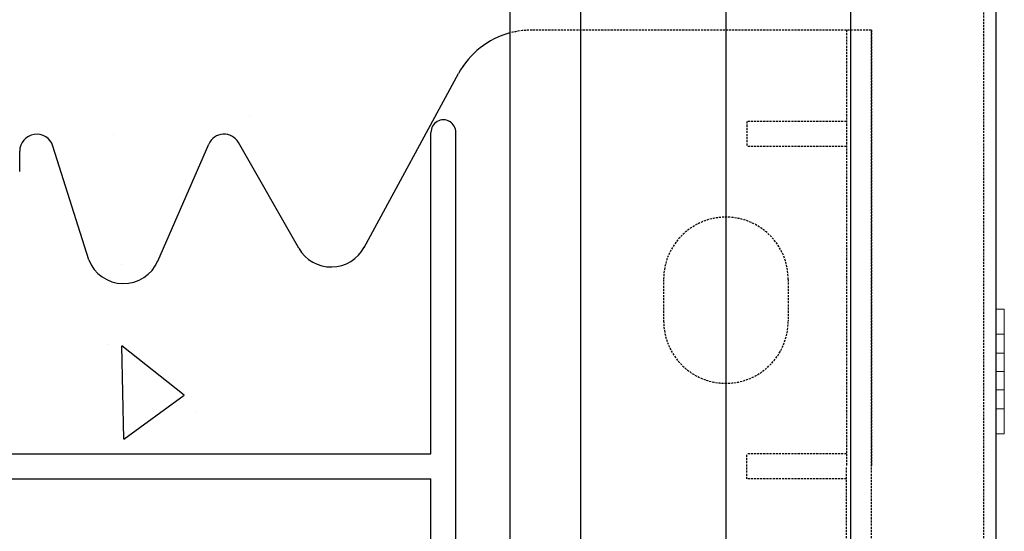
# Model space of a CAD drawing. Extents: x -1043 to 2383, y -808 to 1691.
# Drawn here: x 632 to 751, y 1115 to 1177 of the extents above; entities that cross this region are included whole.
import ezdxf

# ---------------------------------------------------------------- set-up
doc = ezdxf.new("R2010")
doc.units = 0
doc.header["$MEASUREMENT"] = 0
doc.linetypes.add('HIDDEN', pattern=[0.375, 0.25, -0.125])
doc.linetypes.add('solid', pattern=[0])
for name, color, linetype in [('mark_1', 84, 'solid'), ('stone', 7, 'CONTINUOUS'), ('text_En', 7, 'CONTINUOUS')]:
    doc.layers.add(name, color=color, linetype=linetype)

msp = doc.modelspace()

# ---------------------------------------------------------------- linework, layer by layer
at = {"layer": 'mark_1', "lineweight": 0, "extrusion": (6.12303e-17, 1, -1.83691e-16)}
for p, q in [((750.6, 1142.08, 3075.48), (749.6, 1142.08, 3075.48)), ((750.6, 1142.08, 3077.04), (749.6, 1142.08, 3077.04)), ((749.6, 1142.08, 3075.48), (749.6, 1136.78, 3069.54)), ((750.6, 1142.08, 3063.6), (749.6, 1142.08, 3063.6)), ((750.6, 1142.08, 3062.04), (749.6, 1142.08, 3062.04)), ((750.6, 1142.08, 3325.48), (749.6, 1142.08, 3325.48)), ((750.6, 1142.08, 3327.04), (749.6, 1142.08, 3327.04)), ((749.6, 1142.08, 3325.48), (749.6, 1136.78, 3319.54)), ((750.6, 1142.08, 3313.6), (749.6, 1142.08, 3313.6)), ((750.6, 1142.08, 3312.04), (749.6, 1142.08, 3312.04)), ((750.6, 1142.08, 3575.48), (749.6, 1142.08, 3575.48)), ((750.6, 1142.08, 3577.04), (749.6, 1142.08, 3577.04)), ((749.6, 1142.08, 3575.48), (749.6, 1136.78, 3569.54)), ((750.6, 1142.08, 3563.6), (749.6, 1142.08, 3563.6)), ((750.6, 1142.08, 3562.04), (749.6, 1142.08, 3562.04)), ((749.6, 1142.08, 3813.6), (749.6, 1142.08, 3812.04)), ((749.6, 1139.08, 3812.04), (749.6, 1142.08, 3812.04)), ((749.6, 1142.08, 3813.6), (749.6, 1136.78, 3819.54)), ((750.6, 1142.08, 3813.6), (749.6, 1142.08, 3813.6)), ((750.6, 1142.08, 3812.04), (749.6, 1142.08, 3812.04)), ((749.6, 1139.08, 3827.04), (749.6, 1142.08, 3827.04)), ((749.6, 1142.08, 3827.04), (749.6, 1142.08, 3826.78)), ((750.6, 1142.08, 3825.48), (749.6, 1142.08, 3825.48)), ((750.6, 1142.08, 3827.04), (749.6, 1142.08, 3827.04)), ((749.6, 1142.08, 3826.78), (749.6, 1128.91, 3812.04)), ((749.6, 1142.08, 3825.48), (749.6, 1130.08, 3812.04)), ((749.6, 1142.08, 3826.78), (749.6, 1142.08, 3825.48)), ((749.6, 1142.08, 3563.6), (749.6, 1136.78, 3569.54)), ((749.6, 1139.08, 3562.04), (749.6, 1142.08, 3562.04)), ((749.6, 1142.08, 3563.6), (749.6, 1142.08, 3562.04)), ((749.6, 1139.08, 3577.04), (749.6, 1142.08, 3577.04)), ((749.6, 1142.08, 3577.04), (749.6, 1142.08, 3575.48)), ((749.6, 1142.08, 3313.6), (749.6, 1136.78, 3319.54)), ((749.6, 1139.08, 3312.04), (749.6, 1142.08, 3312.04)), ((749.6, 1142.08, 3313.6), (749.6, 1142.08, 3312.04)), ((749.6, 1139.08, 3327.04), (749.6, 1142.08, 3327.04)), ((749.6, 1142.08, 3327.04), (749.6, 1142.08, 3325.48)), ((749.6, 1142.08, 3063.6), (749.6, 1136.78, 3069.54)), ((749.6, 1139.08, 3062.04), (749.6, 1142.08, 3062.04)), ((749.6, 1142.08, 3063.6), (749.6, 1142.08, 3062.04)), ((749.6, 1139.08, 3077.04), (749.6, 1142.08, 3077.04)), ((749.6, 1142.08, 3077.04), (749.6, 1142.08, 3075.48)), ((750.6, 1139.08, 3077.04), (750.6, 1142.08, 3077.04)), ((750.6, 1142.08, 3077.04), (750.6, 1142.08, 3075.48)), ((750.6, 1142.08, 3075.48), (750.6, 1136.78, 3069.54)), ((750.6, 1142.08, 3063.6), (750.6, 1142.08, 3062.04)), ((750.6, 1139.08, 3062.04), (750.6, 1142.08, 3062.04)), ((750.6, 1142.08, 3063.6), (750.6, 1134.58, 3072)), ((750.6, 1139.08, 3327.04), (750.6, 1142.08, 3327.04)), ((750.6, 1142.08, 3327.04), (750.6, 1142.08, 3325.48)), ((750.6, 1142.08, 3325.48), (750.6, 1136.78, 3319.54)), ((750.6, 1142.08, 3313.6), (750.6, 1142.08, 3312.04)), ((750.6, 1139.08, 3312.04), (750.6, 1142.08, 3312.04)), ((750.6, 1142.08, 3313.6), (750.6, 1134.58, 3322)), ((750.6, 1139.08, 3577.04), (750.6, 1142.08, 3577.04)), ((750.6, 1142.08, 3577.04), (750.6, 1142.08, 3575.48)), ((750.6, 1142.08, 3575.48), (750.6, 1136.78, 3569.54)), ((750.6, 1142.08, 3563.6), (750.6, 1142.08, 3562.04)), ((750.6, 1139.08, 3562.04), (750.6, 1142.08, 3562.04)), ((750.6, 1142.08, 3563.6), (750.6, 1134.58, 3572)), ((750.6, 1142.08, 3813.6), (750.6, 1142.08, 3812.04)), ((750.6, 1139.08, 3812.04), (750.6, 1142.08, 3812.04)), ((750.6, 1142.08, 3813.6), (750.6, 1134.58, 3822)), ((750.6, 1139.08, 3827.04), (750.6, 1142.08, 3827.04)), ((750.6, 1142.08, 3827.04), (750.6, 1142.08, 3825.48)), ((750.6, 1142.08, 3825.48), (750.6, 1136.78, 3819.54)), ((750.6, 1139.08, 3077.04), (749.6, 1139.08, 3077.04)), ((749.6, 1139.08, 3077.04), (749.6, 1134.58, 3072)), ((750.6, 1139.08, 3062.04), (749.6, 1139.08, 3062.04)), ((750.6, 1139.08, 3327.04), (749.6, 1139.08, 3327.04)), ((749.6, 1139.08, 3327.04), (749.6, 1134.58, 3322)), ((750.6, 1139.08, 3312.04), (749.6, 1139.08, 3312.04)), ((750.6, 1139.08, 3577.04), (749.6, 1139.08, 3577.04)), ((749.6, 1139.08, 3577.04), (749.6, 1134.58, 3572)), ((750.6, 1139.08, 3562.04), (749.6, 1139.08, 3562.04)), ((749.6, 1139.08, 3812.04), (749.6, 1134.58, 3817.08)), ((750.6, 1139.08, 3812.04), (749.6, 1139.08, 3812.04)), ((749.6, 1139.08, 3827.04), (749.6, 1134.58, 3822)), ((750.6, 1139.08, 3827.04), (749.6, 1139.08, 3827.04)), ((749.6, 1139.08, 3562.04), (749.6, 1134.58, 3567.08)), ((749.6, 1139.08, 3312.04), (749.6, 1134.58, 3317.08)), ((749.6, 1139.08, 3062.04), (749.6, 1134.58, 3067.08)), ((750.6, 1139.08, 3077.04), (750.6, 1134.58, 3072)), ((750.6, 1139.08, 3062.04), (750.6, 1133.4, 3068.39)), ((750.6, 1139.08, 3327.04), (750.6, 1134.58, 3322)), ((750.6, 1139.08, 3312.04), (750.6, 1133.4, 3318.39)), ((750.6, 1139.08, 3577.04), (750.6, 1134.58, 3572)), ((750.6, 1139.08, 3562.04), (750.6, 1133.4, 3568.39)), ((750.6, 1139.08, 3812.04), (750.6, 1133.4, 3818.39)), ((750.6, 1139.08, 3827.04), (750.6, 1134.58, 3822)), ((750.6, 1136.78, 3819.54), (749.6, 1136.78, 3819.54)), ((749.6, 1136.78, 3819.54), (749.6, 1134.58, 3817.08)), ((749.6, 1136.78, 3569.54), (750.6, 1136.78, 3569.54)), ((749.6, 1136.78, 3319.54), (750.6, 1136.78, 3319.54)), ((749.6, 1136.78, 3069.54), (750.6, 1136.78, 3069.54)), ((750.6, 1136.78, 3069.54), (750.6, 1134.58, 3072)), ((750.6, 1136.78, 3319.54), (750.6, 1134.58, 3322)), ((750.6, 1136.78, 3569.54), (750.6, 1134.58, 3572)), ((750.6, 1134.58, 3822), (750.6, 1136.78, 3819.54)), ((749.6, 1134.58, 3072), (750.6, 1134.58, 3072)), ((749.6, 1134.58, 3067.08), (750.6, 1134.58, 3067.08)), ((749.6, 1134.58, 3067.08), (749.6, 1130.08, 3062.04)), ((749.6, 1134.58, 3322), (750.6, 1134.58, 3322)), ((749.6, 1134.58, 3317.08), (750.6, 1134.58, 3317.08)), ((749.6, 1134.58, 3317.08), (749.6, 1130.08, 3312.04)), ((749.6, 1134.58, 3572), (750.6, 1134.58, 3572)), ((749.6, 1134.58, 3567.08), (750.6, 1134.58, 3567.08)), ((749.6, 1134.58, 3567.08), (749.6, 1130.08, 3562.04)), ((749.6, 1134.58, 3822), (749.6, 1130.08, 3827.04)), ((750.6, 1134.58, 3822), (749.6, 1134.58, 3822)), ((750.6, 1134.58, 3817.08), (749.6, 1134.58, 3817.08)), ((749.6, 1134.58, 3822), (749.6, 1133.4, 3818.39)), ((749.6, 1134.58, 3822), (749.6, 1134.58, 3822)), ((749.6, 1134.58, 3572), (749.6, 1130.08, 3577.04)), ((749.6, 1134.58, 3322), (749.6, 1130.08, 3327.04)), ((749.6, 1134.58, 3072), (749.6, 1130.08, 3077.04)), ((750.6, 1134.58, 3067.08), (750.6, 1130.08, 3062.04)), ((750.6, 1134.58, 3072), (750.6, 1127.08, 3063.6)), ((750.6, 1134.58, 3067.08), (750.6, 1133.4, 3068.39)), ((750.6, 1134.58, 3072), (750.6, 1130.08, 3077.04)), ((750.6, 1134.58, 3317.08), (750.6, 1130.08, 3312.04)), ((750.6, 1134.58, 3322), (750.6, 1127.08, 3313.6)), ((750.6, 1134.58, 3317.08), (750.6, 1133.4, 3318.39)), ((750.6, 1134.58, 3322), (750.6, 1130.08, 3327.04)), ((750.6, 1134.58, 3567.08), (750.6, 1130.08, 3562.04)), ((750.6, 1134.58, 3572), (750.6, 1127.08, 3563.6)), ((750.6, 1134.58, 3567.08), (750.6, 1133.4, 3568.39)), ((750.6, 1134.58, 3572), (750.6, 1130.08, 3577.04)), ((750.6, 1134.58, 3822), (750.6, 1130.08, 3827.04)), ((750.6, 1134.58, 3822), (750.6, 1132.38, 3819.54)), ((750.6, 1134.58, 3817.08), (750.6, 1130.08, 3812.04)), ((750.6, 1134.58, 3822), (750.6, 1127.08, 3813.6)), ((750.6, 1134.58, 3822), (750.6, 1133.4, 3818.39)), ((750.6, 1133.4, 3818.39), (750.6, 1134.58, 3817.08)), ((750.6, 1133.4, 3568.39), (750.6, 1134.58, 3572)), ((750.6, 1132.38, 3569.54), (750.6, 1134.58, 3572)), ((750.6, 1133.4, 3318.39), (750.6, 1134.58, 3322)), ((750.6, 1132.38, 3319.54), (750.6, 1134.58, 3322)), ((750.6, 1133.4, 3068.39), (750.6, 1134.58, 3072)), ((750.6, 1132.38, 3069.54), (750.6, 1134.58, 3072)), ((749.6, 1133.4, 3818.39), (749.6, 1127.08, 3825.48)), ((749.6, 1132.38, 3819.54), (749.6, 1133.4, 3818.39)), ((749.6, 1132.38, 3069.54), (750.6, 1132.38, 3069.54)), ((749.6, 1132.38, 3069.54), (749.6, 1127.08, 3063.6)), ((749.6, 1132.38, 3319.54), (750.6, 1132.38, 3319.54)), ((749.6, 1132.38, 3319.54), (749.6, 1127.08, 3313.6)), ((749.6, 1132.38, 3569.54), (750.6, 1132.38, 3569.54)), ((749.6, 1132.38, 3569.54), (749.6, 1127.08, 3563.6)), ((750.6, 1132.38, 3819.54), (749.6, 1132.38, 3819.54)), ((749.6, 1132.38, 3819.54), (749.6, 1127.08, 3813.6)), ((749.6, 1132.38, 3569.54), (749.6, 1127.08, 3575.48)), ((749.6, 1132.38, 3319.54), (749.6, 1127.08, 3325.48)), ((749.6, 1132.38, 3069.54), (749.6, 1127.08, 3075.48)), ((750.6, 1132.38, 3069.54), (750.6, 1127.08, 3075.48)), ((750.6, 1132.38, 3319.54), (750.6, 1127.08, 3325.48)), ((750.6, 1132.38, 3569.54), (750.6, 1127.08, 3575.48)), ((750.6, 1132.38, 3819.54), (750.6, 1127.08, 3825.48)), ((750.6, 1130.08, 3062.04), (749.6, 1130.08, 3062.04)), ((750.6, 1130.08, 3077.04), (749.6, 1130.08, 3077.04)), ((750.6, 1130.08, 3312.04), (749.6, 1130.08, 3312.04)), ((750.6, 1130.08, 3327.04), (749.6, 1130.08, 3327.04)), ((750.6, 1130.08, 3562.04), (749.6, 1130.08, 3562.04)), ((750.6, 1130.08, 3577.04), (749.6, 1130.08, 3577.04)), ((749.6, 1127.08, 3827.04), (749.6, 1130.08, 3827.04)), ((750.6, 1130.08, 3827.04), (749.6, 1130.08, 3827.04)), ((750.6, 1130.08, 3812.04), (749.6, 1130.08, 3812.04)), ((749.6, 1128.91, 3812.04), (749.6, 1130.08, 3812.04)), ((749.6, 1127.08, 3577.04), (749.6, 1130.08, 3577.04)), ((749.6, 1127.08, 3562.04), (749.6, 1130.08, 3562.04)), ((749.6, 1127.08, 3327.04), (749.6, 1130.08, 3327.04)), ((749.6, 1127.08, 3312.04), (749.6, 1130.08, 3312.04)), ((749.6, 1127.08, 3077.04), (749.6, 1130.08, 3077.04)), ((749.6, 1127.08, 3062.04), (749.6, 1130.08, 3062.04)), ((750.6, 1127.08, 3062.04), (750.6, 1130.08, 3062.04)), ((750.6, 1127.08, 3077.04), (750.6, 1130.08, 3077.04)), ((750.6, 1127.08, 3312.04), (750.6, 1130.08, 3312.04)), ((750.6, 1127.08, 3327.04), (750.6, 1130.08, 3327.04)), ((750.6, 1127.08, 3562.04), (750.6, 1130.08, 3562.04)), ((750.6, 1127.08, 3577.04), (750.6, 1130.08, 3577.04)), ((750.6, 1127.08, 3827.04), (750.6, 1130.08, 3827.04)), ((750.6, 1127.08, 3812.04), (750.6, 1130.08, 3812.04)), ((749.6, 1127.08, 3812.04), (749.6, 1128.91, 3812.04)), ((750.6, 1127.08, 3063.6), (749.6, 1127.08, 3063.6)), ((750.6, 1127.08, 3062.04), (749.6, 1127.08, 3062.04)), ((750.6, 1127.08, 3077.04), (749.6, 1127.08, 3077.04)), ((750.6, 1127.08, 3075.48), (749.6, 1127.08, 3075.48)), ((750.6, 1127.08, 3313.6), (749.6, 1127.08, 3313.6)), ((750.6, 1127.08, 3312.04), (749.6, 1127.08, 3312.04)), ((750.6, 1127.08, 3327.04), (749.6, 1127.08, 3327.04)), ((750.6, 1127.08, 3325.48), (749.6, 1127.08, 3325.48)), ((750.6, 1127.08, 3563.6), (749.6, 1127.08, 3563.6)), ((750.6, 1127.08, 3562.04), (749.6, 1127.08, 3562.04)), ((750.6, 1127.08, 3577.04), (749.6, 1127.08, 3577.04)), ((750.6, 1127.08, 3575.48), (749.6, 1127.08, 3575.48)), ((749.6, 1127.08, 3825.48), (749.6, 1127.08, 3827.04)), ((750.6, 1127.08, 3827.04), (749.6, 1127.08, 3827.04)), ((750.6, 1127.08, 3825.48), (749.6, 1127.08, 3825.48)), ((749.6, 1127.08, 3812.04), (749.6, 1127.08, 3813.6)), ((750.6, 1127.08, 3813.6), (749.6, 1127.08, 3813.6)), ((750.6, 1127.08, 3812.04), (749.6, 1127.08, 3812.04)), ((749.6, 1127.08, 3575.48), (749.6, 1127.08, 3577.04)), ((749.6, 1127.08, 3562.04), (749.6, 1127.08, 3563.6)), ((749.6, 1127.08, 3325.48), (749.6, 1127.08, 3327.04)), ((749.6, 1127.08, 3312.04), (749.6, 1127.08, 3313.6)), ((749.6, 1127.08, 3075.48), (749.6, 1127.08, 3077.04)), ((749.6, 1127.08, 3062.04), (749.6, 1127.08, 3063.6)), ((750.6, 1127.08, 3062.04), (750.6, 1127.08, 3063.6)), ((750.6, 1127.08, 3075.48), (750.6, 1127.08, 3077.04)), ((750.6, 1127.08, 3312.04), (750.6, 1127.08, 3313.6)), ((750.6, 1127.08, 3325.48), (750.6, 1127.08, 3327.04)), ((750.6, 1127.08, 3562.04), (750.6, 1127.08, 3563.6)), ((750.6, 1127.08, 3575.48), (750.6, 1127.08, 3577.04)), ((750.6, 1127.08, 3825.48), (750.6, 1127.08, 3827.04)), ((750.6, 1127.08, 3812.04), (750.6, 1127.08, 3813.6))]:
    msp.add_line(p, q, dxfattribs=at)
at = {"layer": 'stone', "color": 7, "linetype": 'CONTINUOUS'}
for p, q in [((699.6, 1193.17, -0.18), (699.6, 928.17, -0.18)), ((717.1, 1193.17, -0.18), (717.1, 928.17, -0.18)), ((732.1, 1193.17, -0.18), (732.1, 928.17, -0.18)), ((749.6, 1193.17, -0.18), (749.6, 928.17, -0.18)), ((691.1, 1178.17, -0.18), (691.1, 943.17, -0.18)), ((673.56, 1149.52, -0.18), (684.91, 1170.44, -0.18)), ((681.6, 1124.67, -0.18), (681.6, 1163.37, -0.18)), ((684.6, 1082.97, -0.18), (684.6, 1163.37, -0.18)), ((640.41, 1148.04, -0.18), (636.11, 1161.72, -0.18)), ((648.73, 1147.87, -0.18), (654.86, 1161.95, -0.18)), ((665.7, 1149.43, -0.18), (658.43, 1162.15, -0.18)), ((632.1, 1158.67, -0.18), (632.1, 1161.1, -0.18)), ((567.6, 1124.67, -0.18), (681.6, 1124.67, -0.18)), ((567.6, 1121.67, -0.18), (681.6, 1121.67, -0.18)), ((681.6, 1082.97, -0.18), (681.6, 1121.67, -0.18))]:
    msp.add_line(p, q, dxfattribs=at)
at = {"layer": 'stone', "color": 7, "linetype": 'HIDDEN'}
for p, q in [((748.1, 1178.17, -0.18), (748.1, 928.17, -0.18)), ((734.6, 1175.67, -0.18), (693.7, 1175.67, -0.18)), ((731.6, 1175.67, -0.18), (731.6, 1123.17, -0.18)), ((734.6, 1070.67, -0.18), (734.6, 1175.67, -0.18)), ((734.6, 1175.67, -0.18), (734.6, 1123.17, -0.18)), ((731.6, 1164.67, -0.18), (719.6, 1164.67, -0.18)), ((719.6, 1164.67, -0.18), (719.6, 1161.67, -0.18)), ((731.6, 1161.67, -0.18), (719.6, 1161.67, -0.18)), ((709.6, 1145.67, -0.18), (709.6, 1140.67, -0.18)), ((724.6, 1145.67, -0.18), (724.6, 1140.67, -0.18)), ((719.6, 1121.67, -0.18), (719.6, 1124.67, -0.18)), ((731.6, 1124.67, -0.18), (719.6, 1124.67, -0.18)), ((731.6, 1070.67, -0.18), (731.6, 1123.17, -0.18)), ((734.6, 1070.67, -0.18), (734.6, 1123.17, -0.18)), ((731.6, 1121.67, -0.18), (719.6, 1121.67, -0.18))]:
    msp.add_line(p, q, dxfattribs=at)
for centre, radius, start, end in [((693.7, 1165.67, -0.18), 10, 89.6028, 105.0342), ((717.1, 1145.67, -0.18), 7.5, 0, 179.9987), ((717.1, 1140.67, -0.18), 7.5, 180, 359.9999)]:
    msp.add_arc(centre, radius, start, end, dxfattribs=at)
at = {"layer": 'stone', "color": 7, "linetype": 'CONTINUOUS'}
for centre, radius, start, end in [((693.7, 1165.67, -0.18), 10, 105.0372, 151.5159), ((683.1, 1163.37, -0.18), 1.5, 359.999, 179.9991), ((634.15, 1161.1, -0.18), 2.05, 17.435, 180.0002), ((656.69, 1161.15, -0.18), 2, 29.7537, 156.4742), ((669.6, 1151.67, -0.18), 4.5, 209.7486, 332.1762), ((644.6, 1149.67, -0.18), 4.5, 201.1908, 336.7603)]:
    msp.add_arc(centre, radius, start, end, dxfattribs=at)
at = {"layer": 'text_En'}
for p, q in [((659.79, 1165.34), (659.79, 1165.34)), ((643.4, 1163.08), (643.4, 1163.08)), ((644.34, 1147.42), (644.34, 1147.42)), ((642.78, 1137.8), (642.78, 1137.8)), ((644.63, 1126.44), (644.39, 1137.69)), ((651.89, 1131.76), (644.4, 1137.69)), ((644.63, 1126.44), (651.89, 1131.76)), ((653.37, 1129.77), (653.37, 1129.77))]:
    msp.add_line(p, q, dxfattribs=at)

doc.saveas('drawing.dxf')
